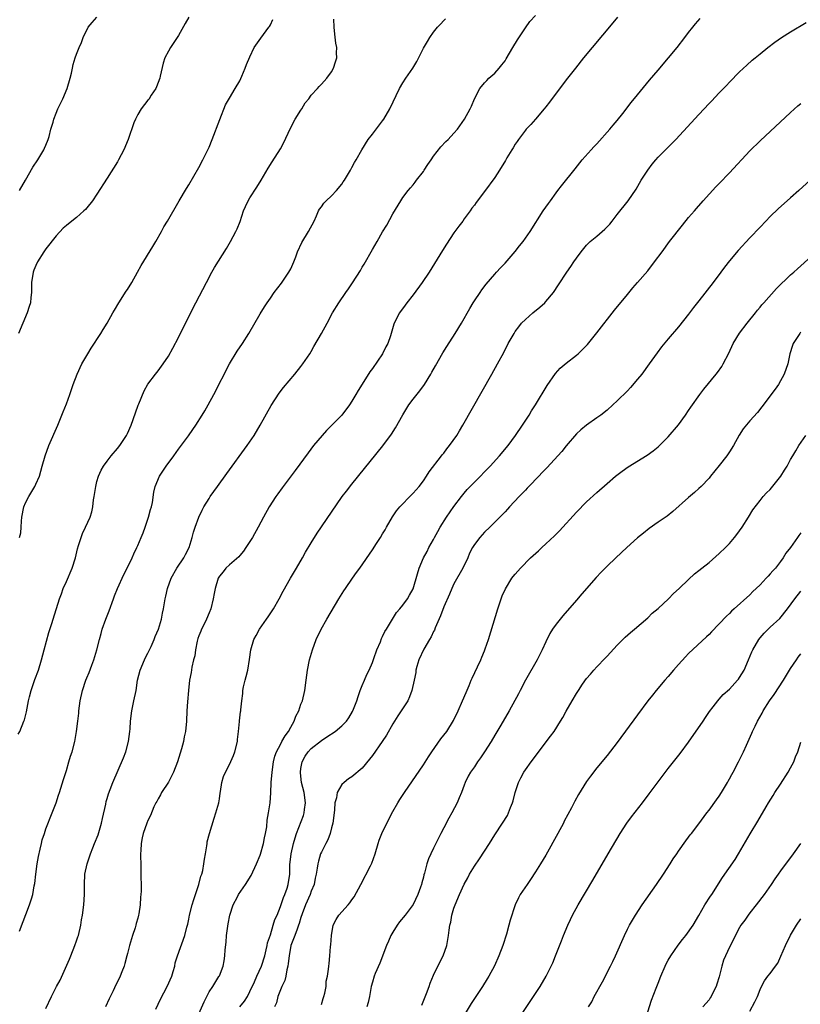
# Model space of a CAD drawing. Units: inches. Extents: x 2616000 to 2619000, y 1482000 to 1485000.
# Drawn here: x 2618088 to 2618241, y 1483649 to 1483842 of the extents above; entities that cross this region are included whole.
import ezdxf

# ---------------------------------------------------------------- set-up
doc = ezdxf.new("R2010")
doc.units = ezdxf.units.IN
doc.header["$MEASUREMENT"] = 0
doc.layers.add('LD26161482_10ft', color=120, linetype='Continuous')

msp = doc.modelspace()

# ---------------------------------------------------------------- linework, layer by layer
at = {"layer": 'LD26161482_10ft'}
for points, elevation in [([(2618087.58, 1483702.42), (2618087.86, 1483703), (2618088.69, 1483705), (2618088.77, 1483705.23), (2618089, 1483706.04), (2618089.19, 1483706.81), (2618089.6, 1483709), (2618089.79, 1483709.79), (2618090.11, 1483711), (2618090.85, 1483713.15), (2618091.52, 1483715), (2618092.12, 1483717), (2618092.65, 1483719), (2618093.6, 1483722.4), (2618094.14, 1483724.14), (2618094.39, 1483725), (2618095.68, 1483729), (2618096.02, 1483729.98), (2618096.41, 1483731), (2618097, 1483732.34), (2618098.12, 1483735), (2618098.77, 1483737), (2618099.2, 1483738.8), (2618099.4, 1483739.4), (2618099.89, 1483741), (2618100.2, 1483741.8), (2618100.77, 1483743), (2618101.65, 1483745), (2618101.98, 1483746.02), (2618102.2, 1483747), (2618102.35, 1483748.35), (2618102.47, 1483749), (2618102.75, 1483751), (2618103, 1483751.98), (2618103.29, 1483753), (2618103.83, 1483754.17), (2618104.29, 1483755), (2618105, 1483755.97), (2618105.8, 1483757), (2618107, 1483758.41), (2618107.46, 1483759), (2618108.8, 1483761), (2618109, 1483761.39), (2618109.7, 1483763), (2618110.12, 1483764.12), (2618111.08, 1483766.92), (2618111.21, 1483767.21), (2618112.26, 1483769.74), (2618113, 1483771.04), (2618114.48, 1483773), (2618115, 1483773.66), (2618115.96, 1483775), (2618117, 1483776.52), (2618117.91, 1483778.09), (2618119, 1483780.16), (2618120.39, 1483783), (2618122.39, 1483787), (2618124.46, 1483791), (2618125.53, 1483793), (2618126.06, 1483793.94), (2618128.37, 1483797.63), (2618129.17, 1483799), (2618130.25, 1483801), (2618130.49, 1483801.51), (2618131.05, 1483802.95), (2618131.75, 1483805), (2618132.11, 1483805.89), (2618132.67, 1483807), (2618133, 1483807.56), (2618134.33, 1483809.67), (2618135.19, 1483811), (2618136.59, 1483813.41), (2618137.35, 1483814.65), (2618139, 1483817.2), (2618139.62, 1483818.38), (2618140.89, 1483821.11), (2618141.88, 1483823), (2618143, 1483824.76), (2618143.18, 1483825), (2618143.82, 1483826.17), (2618144.53, 1483827), (2618145, 1483827.69), (2618146.23, 1483829), (2618146.58, 1483829.42), (2618147, 1483829.82), (2618147.56, 1483830.44), (2618148.09, 1483831), (2618149, 1483832.24), (2618149.4, 1483833), (2618149.79, 1483834.21), (2618150.01, 1483835), (2618149.97, 1483835.97), (2618150.02, 1483837), (2618149.86, 1483837.86), (2618149.65, 1483839.65), (2618149.48, 1483841), (2618149.44, 1483842.56)], 8560), ([(2618120.99, 1483843), (2618120.27, 1483841.73), (2618119, 1483839.37), (2618117.39, 1483837), (2618117, 1483836.29), (2618116.34, 1483835), (2618116.01, 1483833.99), (2618115.41, 1483831.41), (2618115.3, 1483831), (2618114.68, 1483829.32), (2618114.54, 1483829), (2618113.66, 1483827.66), (2618113.25, 1483827), (2618113.15, 1483826.85), (2618113, 1483826.68), (2618111.67, 1483825), (2618111, 1483823.89), (2618110.54, 1483823), (2618110.24, 1483822.25), (2618109.13, 1483819), (2618108.26, 1483817), (2618107.21, 1483815), (2618107, 1483814.65), (2618105, 1483811.41), (2618103, 1483808.26), (2618102.12, 1483807), (2618101, 1483805.58), (2618100.73, 1483805.27), (2618100.45, 1483805), (2618099, 1483803.74), (2618098.1, 1483803), (2618097, 1483802.15), (2618096.41, 1483801.59), (2618095, 1483800.15), (2618093, 1483797.56), (2618092.61, 1483797), (2618091.33, 1483795), (2618091, 1483794.31), (2618090.61, 1483793.39), (2618090.47, 1483793), (2618090.18, 1483791), (2618090.16, 1483790.16), (2618090.17, 1483789), (2618090.04, 1483788.04), (2618089.96, 1483787), (2618089.74, 1483786.26), (2618089.32, 1483785), (2618087.59, 1483781)], 8540), ([(2618087.83, 1483663.83), (2618089.78, 1483669), (2618090.14, 1483670.14), (2618090.43, 1483671), (2618090.71, 1483672.71), (2618090.82, 1483673.18), (2618091.02, 1483675), (2618091.3, 1483677), (2618091.53, 1483678.47), (2618091.9, 1483679.9), (2618092.11, 1483681), (2618092.28, 1483681.72), (2618092.69, 1483683), (2618093, 1483683.91), (2618094.22, 1483687), (2618094.98, 1483689.02), (2618095.49, 1483690.51), (2618095.63, 1483691), (2618096.42, 1483693.58), (2618097, 1483695.35), (2618097.51, 1483697), (2618097.84, 1483698.16), (2618098.13, 1483699), (2618098.65, 1483701), (2618099.01, 1483703), (2618099.25, 1483705), (2618099.42, 1483706.58), (2618099.45, 1483707), (2618099.71, 1483709), (2618100.17, 1483711), (2618100.82, 1483713), (2618101, 1483713.49), (2618101.45, 1483714.55), (2618101.97, 1483715.97), (2618102.38, 1483717), (2618103, 1483719), (2618103.48, 1483721), (2618103.82, 1483722.18), (2618104.02, 1483723), (2618104.73, 1483725), (2618105.37, 1483726.63), (2618106.23, 1483729), (2618106.43, 1483729.57), (2618107.04, 1483731), (2618108.27, 1483733.73), (2618108.94, 1483735), (2618109.88, 1483737), (2618110.2, 1483737.8), (2618110.81, 1483739), (2618111, 1483739.41), (2618111.7, 1483741), (2618112.08, 1483741.92), (2618112.47, 1483743), (2618113.14, 1483745), (2618113.51, 1483746.49), (2618113.67, 1483747), (2618113.86, 1483747.86), (2618114.14, 1483749.86), (2618114.4, 1483751), (2618115.25, 1483753), (2618116.6, 1483755), (2618118.07, 1483757), (2618119, 1483758.32), (2618120.94, 1483760.94), (2618121.83, 1483762.17), (2618122.38, 1483763), (2618123.65, 1483765), (2618124.15, 1483765.84), (2618124.81, 1483767), (2618125.91, 1483769), (2618129.02, 1483775), (2618130.5, 1483777.5), (2618131.52, 1483779), (2618132.77, 1483781), (2618135, 1483784.84), (2618135.82, 1483786.18), (2618136.35, 1483787), (2618137, 1483787.93), (2618137.77, 1483789), (2618139.18, 1483790.82), (2618140.65, 1483793), (2618141, 1483793.68), (2618141.62, 1483795), (2618141.99, 1483795.99), (2618142.34, 1483797), (2618143.16, 1483798.84), (2618144.48, 1483801), (2618145.56, 1483803), (2618146.06, 1483804.06), (2618146.45, 1483805), (2618146.65, 1483805.35), (2618147, 1483805.82), (2618147.49, 1483806.51), (2618147.95, 1483807), (2618149, 1483807.98), (2618149.96, 1483809), (2618151, 1483810.27), (2618151.29, 1483810.71), (2618151.51, 1483811), (2618152.73, 1483813), (2618153, 1483813.48), (2618153.52, 1483814.48), (2618153.84, 1483815), (2618154.92, 1483817), (2618156.2, 1483819), (2618157, 1483820.03), (2618159, 1483822.69), (2618159.22, 1483823), (2618160.4, 1483825), (2618162.3, 1483829), (2618163, 1483830.12), (2618163.57, 1483831), (2618164.94, 1483833), (2618165.72, 1483834.28), (2618167, 1483836.87), (2618167.8, 1483838.2), (2618168.26, 1483839), (2618169, 1483840.06), (2618169.78, 1483841), (2618170.38, 1483841.62), (2618171, 1483842.33), (2618171.35, 1483842.65)], 8570), ([(2618087.85, 1483809), (2618089.02, 1483811.02), (2618090.42, 1483813.58), (2618091.38, 1483815), (2618092.61, 1483817), (2618092.73, 1483817.27), (2618093, 1483817.9), (2618093.43, 1483819), (2618093.62, 1483819.62), (2618093.99, 1483821), (2618094.41, 1483822.41), (2618094.56, 1483823), (2618095, 1483824.16), (2618095.36, 1483825), (2618096.31, 1483827), (2618097.13, 1483829), (2618097.75, 1483831), (2618098, 1483832), (2618098.21, 1483833), (2618098.32, 1483833.68), (2618098.73, 1483835), (2618099, 1483835.74), (2618099.5, 1483837), (2618099.96, 1483838.04), (2618100.29, 1483839), (2618101.29, 1483841), (2618102.04, 1483841.96), (2618102.96, 1483843)], 8530), ([(2618087.85, 1483741), (2618088.07, 1483741.93), (2618088.16, 1483743), (2618088.19, 1483744.19), (2618088.28, 1483745), (2618088.69, 1483747), (2618089, 1483747.77), (2618089.66, 1483749), (2618090.64, 1483750.64), (2618090.84, 1483751), (2618091, 1483751.42), (2618091.71, 1483753), (2618091.98, 1483754.02), (2618092.29, 1483755), (2618092.88, 1483757), (2618093.59, 1483759), (2618095.3, 1483763), (2618096.38, 1483765.62), (2618097, 1483767.21), (2618097.66, 1483769), (2618098.02, 1483769.98), (2618098.36, 1483771), (2618099.11, 1483773), (2618100.04, 1483775), (2618101.21, 1483777), (2618101.89, 1483778.11), (2618103.75, 1483781), (2618104.22, 1483781.78), (2618104.99, 1483783), (2618106.14, 1483785), (2618106.44, 1483785.56), (2618107.3, 1483787), (2618108.75, 1483789.25), (2618109, 1483789.62), (2618109.86, 1483791), (2618110.98, 1483793), (2618111.67, 1483794.33), (2618113.94, 1483798.06), (2618114.53, 1483799), (2618115.67, 1483801), (2618116.14, 1483801.86), (2618116.82, 1483803), (2618119.15, 1483807), (2618120.58, 1483809.42), (2618121, 1483810.09), (2618123, 1483813.49), (2618123.78, 1483815), (2618124.77, 1483817), (2618125, 1483817.52), (2618125.61, 1483819), (2618127.08, 1483822.92), (2618128.22, 1483825.78), (2618129, 1483827.09), (2618130.08, 1483829), (2618131, 1483830.53), (2618131.43, 1483831.43), (2618132.09, 1483833), (2618132.31, 1483833.69), (2618133, 1483835.18), (2618133.8, 1483837), (2618135.12, 1483838.88), (2618136.73, 1483841), (2618136.84, 1483841.16), (2618137, 1483841.46), (2618137.51, 1483842.49)], 8550), ([(2618093, 1483648.68), (2618094.06, 1483651), (2618095.09, 1483653), (2618095.8, 1483654.2), (2618097.63, 1483658.37), (2618097.85, 1483659), (2618098.68, 1483661), (2618099, 1483661.94), (2618099.28, 1483662.72), (2618099.37, 1483663), (2618099.81, 1483665), (2618099.96, 1483666.04), (2618100.16, 1483667), (2618100.44, 1483669), (2618100.55, 1483671), (2618100.56, 1483672.56), (2618100.55, 1483673), (2618100.65, 1483675), (2618101.06, 1483677), (2618101.73, 1483679), (2618102.2, 1483680.2), (2618102.55, 1483681), (2618103.26, 1483682.74), (2618103.89, 1483685), (2618104.06, 1483685.94), (2618104.72, 1483688.72), (2618104.78, 1483689.22), (2618105, 1483689.86), (2618105.24, 1483690.76), (2618105.62, 1483691.62), (2618106.12, 1483693), (2618108.2, 1483697.8), (2618108.64, 1483699), (2618109.19, 1483701), (2618109.46, 1483703), (2618109.51, 1483703.51), (2618109.59, 1483705), (2618109.84, 1483707), (2618110.26, 1483709), (2618110.66, 1483711), (2618110.96, 1483713), (2618111.46, 1483715), (2618112.31, 1483717), (2618112.53, 1483717.47), (2618113, 1483718.35), (2618113.6, 1483719.6), (2618114.21, 1483721), (2618114.4, 1483721.6), (2618115.05, 1483723), (2618115.63, 1483725), (2618115.85, 1483726.15), (2618116.04, 1483727), (2618116.4, 1483729), (2618116.52, 1483729.48), (2618116.84, 1483731), (2618117.52, 1483733), (2618118.67, 1483735), (2618120.02, 1483737), (2618120.34, 1483737.66), (2618121.05, 1483739), (2618121.68, 1483741), (2618121.95, 1483742.05), (2618122.23, 1483743), (2618122.96, 1483745), (2618123.63, 1483746.37), (2618123.97, 1483747), (2618125, 1483748.66), (2618125.22, 1483749), (2618126.63, 1483751), (2618128.46, 1483753.54), (2618132.45, 1483759), (2618133.8, 1483761), (2618135.01, 1483763), (2618137.14, 1483766.86), (2618138.71, 1483769.29), (2618139.59, 1483770.41), (2618141.79, 1483773), (2618143, 1483774.49), (2618143.38, 1483775), (2618144.72, 1483777), (2618145, 1483777.47), (2618145.55, 1483778.45), (2618147.03, 1483781), (2618148.14, 1483783), (2618149.19, 1483785), (2618150.42, 1483787), (2618151.8, 1483789), (2618152.3, 1483789.7), (2618153.09, 1483790.91), (2618154.65, 1483793.35), (2618155, 1483793.95), (2618155.41, 1483794.59), (2618157, 1483797.41), (2618157.93, 1483799), (2618159, 1483800.89), (2618159.8, 1483802.2), (2618161, 1483804.41), (2618162.58, 1483807), (2618163, 1483807.61), (2618164.04, 1483809), (2618164.49, 1483809.51), (2618165, 1483810.14), (2618165.37, 1483810.63), (2618165.63, 1483811), (2618167, 1483812.76), (2618167.17, 1483813), (2618167.87, 1483814.13), (2618168.54, 1483815), (2618169, 1483815.72), (2618170.44, 1483817.56), (2618171.42, 1483818.58), (2618171.88, 1483819), (2618173, 1483820.21), (2618173.67, 1483821), (2618175.05, 1483823), (2618176.19, 1483825), (2618176.46, 1483825.54), (2618177.03, 1483826.97), (2618178.09, 1483829), (2618179, 1483830.12), (2618179.42, 1483830.58), (2618179.83, 1483831), (2618181, 1483832.01), (2618181.84, 1483833), (2618182.39, 1483833.61), (2618183, 1483834.44), (2618183.22, 1483834.78), (2618184.55, 1483837), (2618185.45, 1483838.55), (2618187, 1483840.89), (2618187.9, 1483842.1), (2618189, 1483843.31)], 8580), ([(2618205.05, 1483842.95), (2618204.15, 1483841.85), (2618200.08, 1483837), (2618198.42, 1483835), (2618196.8, 1483833), (2618195.22, 1483831), (2618193, 1483828.11), (2618191.7, 1483826.3), (2618191, 1483825.41), (2618190.71, 1483825), (2618189, 1483823.01), (2618188.09, 1483821.91), (2618187.17, 1483821), (2618187, 1483820.8), (2618185.65, 1483819), (2618185.4, 1483818.6), (2618185, 1483818.06), (2618184.62, 1483817.38), (2618184.35, 1483817), (2618183.39, 1483815.39), (2618183.11, 1483814.89), (2618181.95, 1483813), (2618181, 1483811.56), (2618179, 1483808.82), (2618177.36, 1483806.64), (2618177, 1483806.15), (2618176.49, 1483805.51), (2618176.15, 1483805), (2618175, 1483803.44), (2618174.71, 1483803), (2618173.98, 1483802.02), (2618173, 1483800.68), (2618171.52, 1483798.48), (2618170.74, 1483797.26), (2618168.12, 1483793), (2618166.79, 1483791), (2618165, 1483788.58), (2618163.76, 1483787), (2618163.45, 1483786.55), (2618162.31, 1483785), (2618161.29, 1483783), (2618161.2, 1483782.8), (2618160.52, 1483780.52), (2618160.01, 1483779), (2618159.66, 1483778.34), (2618159, 1483777), (2618157, 1483774.1), (2618156.51, 1483773.49), (2618155, 1483771.06), (2618154.19, 1483769.81), (2618153.76, 1483769), (2618153, 1483767.74), (2618152.52, 1483767), (2618150.99, 1483765), (2618149, 1483762.95), (2618148.02, 1483761.98), (2618147.14, 1483761), (2618145.48, 1483759), (2618144.42, 1483757.58), (2618141.89, 1483754.11), (2618139.3, 1483750.7), (2618138.45, 1483749.55), (2618138.06, 1483749), (2618136.78, 1483747), (2618135.68, 1483745), (2618134.63, 1483743), (2618133.48, 1483741), (2618132.21, 1483739), (2618131.71, 1483738.29), (2618131, 1483737.49), (2618130.79, 1483737.22), (2618129, 1483735.65), (2618128.3, 1483735), (2618127.74, 1483734.26), (2618127, 1483733.41), (2618126.77, 1483733), (2618126.15, 1483731), (2618125.97, 1483730.03), (2618125.8, 1483729), (2618125.35, 1483727), (2618125, 1483726.2), (2618124.51, 1483725), (2618124.03, 1483724.03), (2618123.49, 1483723), (2618123.34, 1483722.66), (2618123, 1483721.75), (2618122.81, 1483721.19), (2618122.68, 1483720.68), (2618122.33, 1483719), (2618122.19, 1483717.81), (2618121.94, 1483717), (2618121.59, 1483715.59), (2618121.45, 1483714.55), (2618121.16, 1483713), (2618120.96, 1483711), (2618120.77, 1483708.77), (2618120.63, 1483707), (2618120.53, 1483705), (2618120.35, 1483703), (2618120.09, 1483701.91), (2618119.94, 1483701), (2618119.59, 1483699.59), (2618119.3, 1483698.7), (2618118.81, 1483697), (2618118.03, 1483695), (2618117, 1483693.06), (2618115.67, 1483691), (2618115.46, 1483690.54), (2618115, 1483689.74), (2618114.74, 1483689.26), (2618114.57, 1483689), (2618114.18, 1483688.18), (2618113.48, 1483686.52), (2618113, 1483685.52), (2618112.77, 1483685), (2618112.05, 1483683), (2618111.86, 1483682.14), (2618111.67, 1483681), (2618111.62, 1483679.62), (2618111.57, 1483679), (2618111.56, 1483678.44), (2618111.58, 1483677), (2618111.62, 1483675.62), (2618111.61, 1483674.39), (2618111.64, 1483673), (2618111.66, 1483671.66), (2618111.6, 1483671), (2618111.52, 1483670.48), (2618111.47, 1483669), (2618111.21, 1483667.21), (2618111.17, 1483667), (2618111, 1483666.41), (2618110.67, 1483665.33), (2618110.62, 1483665), (2618110.47, 1483664.47), (2618109.99, 1483663), (2618109.4, 1483661), (2618109, 1483659.48), (2618108.85, 1483659), (2618108.48, 1483657.52), (2618108.31, 1483657), (2618107.87, 1483655.87), (2618107.56, 1483655), (2618107, 1483653.91), (2618106.68, 1483653.32), (2618106.17, 1483652.17), (2618105.4, 1483650.59), (2618104.7, 1483649)], 8590), ([(2618114.54, 1483648.54), (2618115.47, 1483650.53), (2618116.78, 1483653), (2618117.66, 1483655), (2618117.95, 1483655.95), (2618118.25, 1483657), (2618118.36, 1483657.64), (2618118.8, 1483659), (2618120.24, 1483663), (2618120.64, 1483664.64), (2618120.8, 1483665.2), (2618121, 1483666.17), (2618121.14, 1483667), (2618121.64, 1483669), (2618121.97, 1483670.03), (2618123, 1483673), (2618123.39, 1483674.61), (2618123.55, 1483675), (2618123.75, 1483675.75), (2618123.97, 1483677), (2618124.06, 1483677.94), (2618124.27, 1483679), (2618124.55, 1483680.55), (2618124.59, 1483681), (2618124.63, 1483681.37), (2618125.04, 1483682.96), (2618125.99, 1483685.99), (2618126.34, 1483687), (2618126.87, 1483689), (2618127, 1483689.8), (2618127.14, 1483690.86), (2618127.21, 1483691.21), (2618127.47, 1483693), (2618127.83, 1483694.17), (2618128.18, 1483695), (2618129, 1483696.47), (2618129.76, 1483698.24), (2618130.05, 1483699), (2618130.56, 1483701), (2618130.58, 1483701.42), (2618130.77, 1483703), (2618130.93, 1483704.93), (2618130.93, 1483705.07), (2618131.15, 1483706.85), (2618131.19, 1483707), (2618131.22, 1483707.22), (2618131.41, 1483709), (2618131.58, 1483710.42), (2618131.62, 1483711), (2618131.74, 1483711.74), (2618132.04, 1483713), (2618132.27, 1483713.73), (2618132.55, 1483715), (2618132.93, 1483717.07), (2618133.2, 1483719), (2618133.79, 1483721), (2618134.19, 1483721.81), (2618134.9, 1483723), (2618136.27, 1483725), (2618136.54, 1483725.46), (2618137.59, 1483727), (2618138.75, 1483729), (2618139.53, 1483730.47), (2618140.95, 1483733), (2618142.14, 1483735), (2618143.3, 1483737), (2618143.91, 1483738.09), (2618145, 1483739.97), (2618146.18, 1483741.82), (2618147, 1483743.06), (2618151.09, 1483749), (2618151.91, 1483750.09), (2618153, 1483751.47), (2618159.06, 1483758.94), (2618160.76, 1483761.24), (2618161.53, 1483762.47), (2618162.96, 1483765.04), (2618164.16, 1483767), (2618165, 1483768.13), (2618166.27, 1483769.73), (2618167.21, 1483771), (2618168.43, 1483773), (2618168.63, 1483773.37), (2618169.35, 1483774.65), (2618170.84, 1483777.16), (2618171.6, 1483778.4), (2618173.24, 1483781), (2618174.45, 1483783), (2618176.12, 1483785.88), (2618176.78, 1483787), (2618177, 1483787.35), (2618178.1, 1483789), (2618178.47, 1483789.53), (2618179.33, 1483790.67), (2618181, 1483792.63), (2618181.33, 1483793), (2618182.14, 1483793.86), (2618183, 1483794.74), (2618185, 1483797.02), (2618185.86, 1483798.14), (2618186.54, 1483799), (2618187, 1483799.63), (2618187.95, 1483801), (2618190.51, 1483805), (2618191.52, 1483806.48), (2618191.92, 1483807), (2618193, 1483808.52), (2618193.37, 1483809), (2618194.06, 1483809.94), (2618196.73, 1483813.27), (2618198.15, 1483815), (2618199.92, 1483817), (2618200.43, 1483817.57), (2618201, 1483818.16), (2618203.56, 1483821), (2618204.21, 1483821.79), (2618205, 1483822.71), (2618206.12, 1483824.12), (2618207.76, 1483826.24), (2618209, 1483827.77), (2618211.36, 1483830.64), (2618213, 1483832.59), (2618215.07, 1483835), (2618216.73, 1483837), (2618218.28, 1483839), (2618219, 1483839.97), (2618219.81, 1483841), (2618220.34, 1483841.66), (2618221.29, 1483842.71)], 8600), ([(2618123, 1483647.62), (2618124.01, 1483649.99), (2618125, 1483651.93), (2618125.72, 1483653), (2618126.92, 1483654.92), (2618127, 1483655.07), (2618127.72, 1483657), (2618127.96, 1483658.04), (2618128.09, 1483659), (2618128.16, 1483660.16), (2618128.33, 1483661.67), (2618128.41, 1483663), (2618128.7, 1483665.3), (2618129.06, 1483666.94), (2618129.73, 1483669), (2618130.58, 1483670.58), (2618130.78, 1483671), (2618132.12, 1483673), (2618133.23, 1483674.77), (2618134.26, 1483677), (2618135, 1483678.75), (2618135.07, 1483678.93), (2618135.66, 1483681), (2618135.84, 1483682.16), (2618136.06, 1483683), (2618136.29, 1483684.29), (2618136.38, 1483685.62), (2618136.62, 1483687), (2618136.93, 1483689), (2618137.07, 1483690.93), (2618137.14, 1483693), (2618137.32, 1483695), (2618137.62, 1483697), (2618137.88, 1483698.12), (2618138.2, 1483699), (2618139, 1483700.44), (2618139.28, 1483701), (2618139.89, 1483702.11), (2618140.58, 1483703), (2618141, 1483703.8), (2618141.68, 1483705), (2618142, 1483706), (2618142.55, 1483707), (2618143, 1483708.31), (2618143.28, 1483709), (2618143.77, 1483711), (2618144.04, 1483713), (2618144.27, 1483715), (2618144.67, 1483717), (2618145.23, 1483719), (2618145.98, 1483721), (2618146.97, 1483723), (2618148.08, 1483725), (2618150.42, 1483729), (2618151.43, 1483730.57), (2618151.72, 1483731), (2618153.13, 1483733), (2618153.89, 1483734.11), (2618154.55, 1483735), (2618157, 1483738.59), (2618157.8, 1483739.8), (2618158.58, 1483741), (2618159, 1483741.68), (2618159.48, 1483742.52), (2618159.79, 1483743), (2618160.96, 1483745.04), (2618161.76, 1483746.24), (2618162.4, 1483747), (2618164.65, 1483749.35), (2618165, 1483749.68), (2618166.14, 1483751), (2618167, 1483752.09), (2618167.62, 1483753), (2618168.15, 1483753.85), (2618170.57, 1483757), (2618170.75, 1483757.25), (2618171, 1483757.55), (2618171.62, 1483758.38), (2618172.15, 1483759), (2618173.53, 1483761), (2618174.07, 1483761.93), (2618174.73, 1483763), (2618180.4, 1483773), (2618181.52, 1483775), (2618182.74, 1483777.26), (2618183.65, 1483779), (2618184.77, 1483781), (2618185, 1483781.35), (2618185.69, 1483782.31), (2618186.25, 1483783), (2618187, 1483783.75), (2618188.45, 1483785), (2618189.86, 1483786.14), (2618190.78, 1483787), (2618191, 1483787.24), (2618192.48, 1483789), (2618193.5, 1483790.5), (2618195.13, 1483793), (2618195.9, 1483794.1), (2618196.48, 1483795), (2618197, 1483795.74), (2618197.94, 1483797), (2618199, 1483798.26), (2618199.72, 1483799), (2618201, 1483800.07), (2618202.57, 1483801.43), (2618203.57, 1483802.43), (2618204.03, 1483803), (2618205, 1483804.27), (2618207.13, 1483807), (2618208.71, 1483809.29), (2618209.72, 1483811), (2618211, 1483813), (2618211.85, 1483814.15), (2618212.54, 1483815), (2618213, 1483815.53), (2618216.47, 1483819), (2618221, 1483823.89), (2618223, 1483826.03), (2618223.48, 1483826.52), (2618225, 1483828.13), (2618226.42, 1483829.58), (2618227, 1483830.21), (2618229, 1483832.24), (2618230.42, 1483833.58), (2618231.48, 1483834.52), (2618232.03, 1483835), (2618233, 1483835.79), (2618234.51, 1483837), (2618235.93, 1483838.07), (2618237.23, 1483839), (2618239, 1483840.13), (2618242.04, 1483841.96)], 8610), ([(2618131.02, 1483649), (2618131.9, 1483650.1), (2618132.49, 1483651), (2618133, 1483652), (2618133.89, 1483653.89), (2618134.37, 1483655), (2618135.29, 1483657), (2618135.91, 1483659), (2618136.19, 1483660.19), (2618136.34, 1483661), (2618136.43, 1483661.57), (2618137, 1483663.13), (2618137.58, 1483665), (2618137.89, 1483666.11), (2618138.31, 1483667), (2618139, 1483668.69), (2618139.56, 1483670.44), (2618139.81, 1483671), (2618140.28, 1483672.28), (2618140.51, 1483673), (2618140.8, 1483675), (2618140.83, 1483676.83), (2618141.07, 1483679), (2618141.54, 1483681), (2618141.86, 1483682.14), (2618142.15, 1483683), (2618143.47, 1483686.53), (2618143.63, 1483687), (2618143.68, 1483687.68), (2618143.86, 1483689), (2618143.6, 1483691), (2618143.12, 1483693), (2618142.89, 1483694.89), (2618142.89, 1483695), (2618143, 1483695.74), (2618143.24, 1483697), (2618143.85, 1483698.15), (2618144.42, 1483699), (2618145, 1483699.66), (2618147, 1483701.22), (2618148.1, 1483701.9), (2618149.73, 1483703), (2618151, 1483704.09), (2618151.91, 1483705), (2618152.36, 1483705.64), (2618153.13, 1483706.87), (2618153.19, 1483707), (2618153.95, 1483709), (2618154.19, 1483709.81), (2618154.62, 1483711), (2618155, 1483711.96), (2618155.43, 1483713), (2618155.88, 1483714.12), (2618156.34, 1483715), (2618157, 1483716.52), (2618157.3, 1483717.3), (2618157.84, 1483719), (2618158.56, 1483720.56), (2618158.79, 1483721.21), (2618159, 1483721.56), (2618159.46, 1483722.54), (2618159.79, 1483723), (2618161.71, 1483726.29), (2618162.39, 1483727), (2618163, 1483727.73), (2618163.88, 1483729), (2618164.3, 1483729.7), (2618165, 1483730.94), (2618165.86, 1483733.86), (2618166.14, 1483735), (2618166.99, 1483737), (2618167.73, 1483738.27), (2618168.09, 1483739), (2618169, 1483740.63), (2618169.18, 1483741), (2618169.8, 1483742.2), (2618170.27, 1483743), (2618171.56, 1483745), (2618173, 1483747.07), (2618174.44, 1483749), (2618175, 1483749.7), (2618175.61, 1483750.39), (2618177, 1483751.87), (2618180.07, 1483755), (2618181.94, 1483757), (2618183.62, 1483759), (2618185.09, 1483761), (2618186.44, 1483763), (2618187.73, 1483765), (2618188.21, 1483765.79), (2618188.99, 1483767), (2618191.24, 1483770.76), (2618192.88, 1483773.12), (2618193.83, 1483774.17), (2618195, 1483775.17), (2618197, 1483776.71), (2618197.32, 1483777), (2618198.17, 1483777.83), (2618199.15, 1483778.85), (2618201, 1483781.1), (2618204.48, 1483785.52), (2618207, 1483788.62), (2618208.09, 1483789.91), (2618209, 1483790.94), (2618211, 1483793.28), (2618212.34, 1483795), (2618213.78, 1483797), (2618215.25, 1483799), (2618217.79, 1483802.21), (2618219, 1483803.68), (2618220.14, 1483805), (2618220.51, 1483805.49), (2618221.86, 1483807), (2618224.31, 1483809.69), (2618225, 1483810.37), (2618227, 1483812.47), (2618231, 1483816.76), (2618233, 1483818.74), (2618239, 1483824.31), (2618240.43, 1483825.57), (2618241, 1483826.03)], 8620), ([(2618244.99, 1483813.01), (2618240.63, 1483809), (2618239, 1483807.58), (2618236.58, 1483805.42), (2618235, 1483803.89), (2618234.13, 1483803), (2618233, 1483801.84), (2618231, 1483799.71), (2618228.74, 1483797.26), (2618227, 1483795.19), (2618226.02, 1483793.98), (2618225.34, 1483793), (2618223.84, 1483791), (2618221, 1483787.35), (2618219.95, 1483786.05), (2618219, 1483784.77), (2618217, 1483782.28), (2618215, 1483779.96), (2618213.66, 1483778.34), (2618212.8, 1483777.2), (2618211.28, 1483775), (2618209.8, 1483773), (2618209, 1483772.01), (2618207.59, 1483770.41), (2618207, 1483769.76), (2618205, 1483767.79), (2618204.14, 1483767), (2618203, 1483765.98), (2618201.79, 1483765), (2618201, 1483764.42), (2618199, 1483763.01), (2618197.89, 1483762.11), (2618197, 1483761.3), (2618195, 1483758.97), (2618194.11, 1483757.88), (2618193.36, 1483757), (2618191.28, 1483754.72), (2618191, 1483754.45), (2618190.3, 1483753.7), (2618189.6, 1483753), (2618187.68, 1483751), (2618187.36, 1483750.64), (2618187, 1483750.28), (2618186.39, 1483749.61), (2618185.78, 1483749), (2618183.89, 1483747), (2618183.48, 1483746.52), (2618183, 1483746.05), (2618182.51, 1483745.49), (2618181, 1483743.99), (2618180.03, 1483743), (2618179, 1483742.02), (2618178.08, 1483741), (2618177, 1483739.62), (2618176.63, 1483739), (2618176.06, 1483737.94), (2618175.7, 1483737), (2618174.72, 1483735), (2618173, 1483731.92), (2618172.55, 1483731), (2618172.09, 1483729.91), (2618171, 1483727.41), (2618170.35, 1483725.65), (2618169.31, 1483723.31), (2618169.15, 1483722.85), (2618169, 1483722.6), (2618168.5, 1483721.5), (2618168.17, 1483721), (2618167.09, 1483719.09), (2618166.1, 1483717), (2618165.7, 1483715.7), (2618165.54, 1483715), (2618165.49, 1483714.51), (2618165.2, 1483713), (2618164.74, 1483711), (2618164.25, 1483709.75), (2618163.93, 1483709), (2618162.67, 1483707), (2618161.97, 1483706.03), (2618161.34, 1483705), (2618161, 1483704.44), (2618159.75, 1483702.25), (2618158.94, 1483701), (2618157, 1483698.25), (2618156.45, 1483697.55), (2618155, 1483695.78), (2618153, 1483694.09), (2618152.34, 1483693.66), (2618151.45, 1483693), (2618151, 1483692.59), (2618150.11, 1483691), (2618149.94, 1483689.94), (2618149.65, 1483689), (2618149.59, 1483687.59), (2618149.5, 1483687), (2618149.26, 1483685), (2618149, 1483684.09), (2618148.72, 1483683), (2618148.27, 1483681.73), (2618147.86, 1483681), (2618147, 1483679.35), (2618146.86, 1483679), (2618146.42, 1483677.58), (2618146.29, 1483677), (2618146.2, 1483676.2), (2618145.98, 1483675), (2618145.8, 1483674.2), (2618145.56, 1483673), (2618145, 1483671.66), (2618144.78, 1483671), (2618143.91, 1483669), (2618143.23, 1483667.23), (2618143, 1483666.54), (2618142.66, 1483665.34), (2618142.54, 1483665), (2618142.23, 1483664.23), (2618141.82, 1483663), (2618141.02, 1483661), (2618140.66, 1483659), (2618140.52, 1483657.48), (2618140.44, 1483657), (2618140.23, 1483656.23), (2618140.02, 1483655), (2618139.84, 1483654.16), (2618139.28, 1483653), (2618138.48, 1483651), (2618138.21, 1483649.79), (2618137.79, 1483649)], 8630), ([(2618147, 1483649.49), (2618147.36, 1483650.64), (2618147.49, 1483651), (2618147.67, 1483651.67), (2618147.92, 1483653), (2618147.97, 1483654.03), (2618148.2, 1483655), (2618148.41, 1483656.41), (2618148.44, 1483657), (2618148.52, 1483657.48), (2618148.67, 1483659), (2618148.81, 1483660.81), (2618148.87, 1483661.13), (2618148.97, 1483663), (2618149.32, 1483665), (2618149.87, 1483666.13), (2618150.45, 1483667), (2618152.26, 1483669), (2618152.6, 1483669.4), (2618153, 1483669.97), (2618153.45, 1483670.55), (2618154.76, 1483673), (2618156.61, 1483676.61), (2618156.86, 1483677.14), (2618157.55, 1483679), (2618158.12, 1483681), (2618158.35, 1483681.65), (2618158.87, 1483683), (2618160.23, 1483685.77), (2618161, 1483687.26), (2618161.98, 1483689), (2618162.38, 1483689.62), (2618163.19, 1483690.81), (2618163.3, 1483691), (2618167, 1483696.44), (2618167.97, 1483698.03), (2618168.63, 1483699), (2618170.45, 1483701.55), (2618171, 1483702.22), (2618171.57, 1483703), (2618172.87, 1483705.13), (2618173.8, 1483707), (2618174.69, 1483709), (2618175.37, 1483710.63), (2618175.96, 1483711.96), (2618176.39, 1483713), (2618176.56, 1483713.44), (2618177.64, 1483715.64), (2618178.27, 1483717), (2618178.47, 1483717.53), (2618179, 1483718.78), (2618179.14, 1483719.14), (2618179.76, 1483721), (2618181.62, 1483727), (2618182.47, 1483729.53), (2618183.07, 1483730.93), (2618184.35, 1483733), (2618184.63, 1483733.37), (2618185, 1483733.81), (2618186.04, 1483735), (2618188.03, 1483737), (2618188.55, 1483737.45), (2618189.59, 1483738.41), (2618190.2, 1483739), (2618191, 1483739.72), (2618192.69, 1483741.31), (2618193.68, 1483742.32), (2618197, 1483745.96), (2618199, 1483747.98), (2618201, 1483749.83), (2618203, 1483751.59), (2618204.66, 1483753), (2618205.98, 1483754.02), (2618207.15, 1483754.85), (2618210.89, 1483757.11), (2618212.03, 1483757.97), (2618213, 1483758.74), (2618213.29, 1483759), (2618215, 1483760.71), (2618217, 1483763.06), (2618218.41, 1483765), (2618219, 1483765.86), (2618219.44, 1483766.56), (2618221.17, 1483769), (2618221.96, 1483770.04), (2618224.39, 1483773), (2618224.66, 1483773.34), (2618225.49, 1483774.51), (2618225.79, 1483775), (2618226.88, 1483777.12), (2618227.75, 1483779), (2618228.98, 1483781.02), (2618230.5, 1483783), (2618232.09, 1483785), (2618232.48, 1483785.52), (2618233, 1483786.11), (2618233.38, 1483786.62), (2618233.76, 1483787), (2618236.22, 1483789.78), (2618239, 1483792.45), (2618239.61, 1483793), (2618240.32, 1483793.68), (2618243, 1483796.05)], 8640), ([(2618241, 1483781.24), (2618240.89, 1483781.11), (2618240.79, 1483781), (2618239.52, 1483779), (2618239.37, 1483778.63), (2618238.87, 1483777), (2618238.46, 1483775), (2618237.76, 1483773), (2618236.6, 1483771), (2618235.95, 1483770.05), (2618233.37, 1483766.63), (2618232.5, 1483765.5), (2618231, 1483763.83), (2618229.71, 1483762.29), (2618228.92, 1483761.08), (2618227.8, 1483759), (2618227, 1483757.76), (2618226.49, 1483757), (2618225, 1483755.13), (2618223.27, 1483753), (2618223, 1483752.64), (2618221.43, 1483751), (2618221, 1483750.59), (2618220.16, 1483749.84), (2618219, 1483748.86), (2618215.93, 1483746.07), (2618214.8, 1483745.2), (2618213, 1483744), (2618211.25, 1483742.75), (2618210.13, 1483741.87), (2618209, 1483740.9), (2618206.87, 1483739), (2618204.73, 1483737), (2618203, 1483735.35), (2618201.82, 1483734.18), (2618200.86, 1483733.14), (2618198.05, 1483729.95), (2618197, 1483728.71), (2618194.35, 1483725.65), (2618193.81, 1483725), (2618193, 1483723.98), (2618192.32, 1483723), (2618191.8, 1483722.2), (2618191, 1483720.56), (2618190.31, 1483719), (2618189.29, 1483717), (2618187.03, 1483713), (2618185.94, 1483711), (2618185.63, 1483710.37), (2618183.84, 1483707), (2618182.2, 1483704.2), (2618181, 1483702.24), (2618180.26, 1483701), (2618179, 1483698.98), (2618178.2, 1483697.8), (2618177.61, 1483697), (2618177, 1483696.02), (2618176.24, 1483695), (2618175.8, 1483694.2), (2618175.21, 1483693), (2618175, 1483692.48), (2618174.5, 1483691), (2618174.04, 1483689.96), (2618173.64, 1483689), (2618172.57, 1483687), (2618172, 1483686), (2618171, 1483684.06), (2618170.43, 1483683), (2618169.42, 1483681), (2618169, 1483680.1), (2618168.43, 1483679), (2618167.99, 1483678.01), (2618167.66, 1483677), (2618167.21, 1483675.21), (2618167.1, 1483674.9), (2618167, 1483674.39), (2618166.69, 1483673.31), (2618166.62, 1483673), (2618166.44, 1483672.44), (2618165.9, 1483671), (2618165, 1483669.08), (2618164.82, 1483668.82), (2618163.45, 1483667), (2618162.34, 1483665.66), (2618161.89, 1483665), (2618161, 1483663.62), (2618160.63, 1483663), (2618160.15, 1483661.85), (2618159.75, 1483661), (2618158.43, 1483657.57), (2618157.55, 1483655.55), (2618157.33, 1483655), (2618157, 1483653.86), (2618156.78, 1483653), (2618156.46, 1483651), (2618156.15, 1483649.85), (2618155.9, 1483649)], 8650), ([(2618166.67, 1483649.33), (2618167.6, 1483651.6), (2618168.13, 1483653), (2618168.35, 1483653.65), (2618169, 1483655.18), (2618170.23, 1483657.77), (2618170.87, 1483659), (2618171.58, 1483661), (2618171.94, 1483663), (2618172.05, 1483664.05), (2618172.19, 1483665), (2618172.37, 1483665.63), (2618172.59, 1483667), (2618173, 1483668.33), (2618173.22, 1483669), (2618174.06, 1483671), (2618175, 1483673.06), (2618175.69, 1483674.31), (2618176.06, 1483675), (2618177, 1483676.57), (2618177.99, 1483678.01), (2618179, 1483679.52), (2618179.95, 1483681), (2618181, 1483682.71), (2618182.53, 1483685), (2618183.48, 1483686.52), (2618183.69, 1483687), (2618184.09, 1483688.09), (2618184.48, 1483689), (2618184.6, 1483689.4), (2618185, 1483691), (2618185.66, 1483693), (2618186.1, 1483693.9), (2618186.71, 1483695), (2618187, 1483695.43), (2618188.13, 1483697), (2618191.95, 1483702.05), (2618192.61, 1483703), (2618193.91, 1483705), (2618194.32, 1483705.68), (2618195, 1483706.94), (2618196.16, 1483709), (2618197, 1483710.4), (2618197.39, 1483711), (2618198.22, 1483712.22), (2618199, 1483713.33), (2618199.78, 1483714.22), (2618200.42, 1483715), (2618201, 1483715.65), (2618202.65, 1483717.35), (2618203, 1483717.73), (2618205, 1483719.88), (2618206.57, 1483721.43), (2618207.62, 1483722.38), (2618208.36, 1483723), (2618211, 1483725.27), (2618211.87, 1483726.13), (2618213, 1483727.09), (2618215.04, 1483729), (2618216.01, 1483729.99), (2618217.16, 1483731), (2618219, 1483732.77), (2618220.15, 1483733.85), (2618221, 1483734.51), (2618221.59, 1483735), (2618223, 1483736.12), (2618225, 1483737.83), (2618226.2, 1483739), (2618227, 1483739.84), (2618227.99, 1483741), (2618228.44, 1483741.56), (2618229.49, 1483743), (2618230.76, 1483745), (2618231.59, 1483746.41), (2618233, 1483748.22), (2618233.63, 1483749), (2618234.27, 1483749.73), (2618235, 1483750.41), (2618235.26, 1483750.74), (2618237.07, 1483753), (2618237.8, 1483754.2), (2618238.3, 1483755), (2618239, 1483756.29), (2618239.41, 1483757), (2618240.02, 1483757.98), (2618240.62, 1483759), (2618242, 1483761)], 8660), ([(2618241, 1483741.9), (2618240.62, 1483741.38), (2618240.37, 1483741), (2618238.94, 1483739), (2618238.06, 1483737.94), (2618237.51, 1483737), (2618237, 1483736.29), (2618236.01, 1483735), (2618235.51, 1483734.49), (2618235, 1483733.84), (2618234.57, 1483733.43), (2618234.2, 1483733), (2618233, 1483731.73), (2618232.26, 1483731), (2618231.6, 1483730.4), (2618231, 1483729.75), (2618227.94, 1483727), (2618227.42, 1483726.58), (2618227, 1483726.08), (2618226.43, 1483725.57), (2618223.48, 1483722.52), (2618223, 1483721.99), (2618222.5, 1483721.5), (2618219, 1483718.25), (2618218.39, 1483717.61), (2618217, 1483716.12), (2618216.01, 1483715), (2618215, 1483713.78), (2618214.31, 1483713), (2618212.61, 1483711), (2618211.89, 1483710.11), (2618211.03, 1483709), (2618209, 1483706.22), (2618205, 1483700.82), (2618203, 1483698.29), (2618201, 1483695.82), (2618199.79, 1483694.21), (2618199, 1483693.14), (2618197.38, 1483690.62), (2618196.67, 1483689.33), (2618196.04, 1483688.04), (2618194.63, 1483685.37), (2618194.46, 1483685), (2618193.37, 1483683), (2618191, 1483678.76), (2618189.95, 1483677), (2618189, 1483675.46), (2618188.02, 1483673.98), (2618187.34, 1483673), (2618185.99, 1483671), (2618185.63, 1483670.37), (2618184.99, 1483669), (2618184.03, 1483665.97), (2618183.78, 1483665), (2618183.27, 1483663.27), (2618182.55, 1483661), (2618181.82, 1483659), (2618180.94, 1483657.06), (2618179.8, 1483655), (2618179.5, 1483654.5), (2618178.56, 1483653), (2618176.36, 1483649.64), (2618175, 1483647.37)], 8670), ([(2618183.23, 1483643), (2618188.58, 1483651), (2618189.87, 1483653), (2618191.05, 1483655), (2618192.06, 1483657), (2618192.35, 1483657.65), (2618192.89, 1483659), (2618194.05, 1483661.95), (2618194.49, 1483663), (2618195.34, 1483665), (2618195.85, 1483666.15), (2618196.26, 1483667), (2618197.32, 1483669), (2618200.2, 1483673.8), (2618203.22, 1483679), (2618205.6, 1483683), (2618206.89, 1483685), (2618207.78, 1483686.22), (2618209.95, 1483689), (2618211.26, 1483690.74), (2618213, 1483693.12), (2618215, 1483695.71), (2618217.34, 1483698.66), (2618219, 1483700.9), (2618221.85, 1483705), (2618222.29, 1483705.71), (2618223.1, 1483706.9), (2618223.83, 1483707.83), (2618224.72, 1483709), (2618225, 1483709.29), (2618225.8, 1483710.2), (2618227, 1483711.27), (2618228.56, 1483713), (2618228.76, 1483713.24), (2618229, 1483713.56), (2618229.88, 1483715), (2618230.74, 1483717), (2618231.39, 1483718.61), (2618231.56, 1483719), (2618232.74, 1483721), (2618233, 1483721.32), (2618233.79, 1483722.21), (2618234.56, 1483723), (2618235, 1483723.39), (2618236.88, 1483725.12), (2618238.39, 1483727), (2618239.84, 1483729), (2618241, 1483730.46)], 8680), ([(2618199.37, 1483649), (2618200.01, 1483649.99), (2618200.51, 1483651), (2618202.09, 1483653.91), (2618203.69, 1483657), (2618204.12, 1483657.88), (2618204.65, 1483659), (2618206.4, 1483663), (2618207, 1483664.21), (2618207.4, 1483665), (2618207.98, 1483666.02), (2618208.57, 1483667), (2618209.91, 1483669), (2618212.68, 1483673), (2618214.05, 1483675), (2618215.36, 1483677), (2618215.97, 1483678.03), (2618216.67, 1483679), (2618217, 1483679.5), (2618218.44, 1483681.56), (2618219, 1483682.28), (2618219.29, 1483682.71), (2618219.54, 1483683), (2618221, 1483684.89), (2618222.54, 1483687), (2618223, 1483687.57), (2618224.44, 1483689.56), (2618225, 1483690.27), (2618225.46, 1483691), (2618226.63, 1483693), (2618226.75, 1483693.25), (2618227, 1483693.67), (2618227.45, 1483694.55), (2618227.71, 1483695), (2618228.77, 1483697), (2618229.75, 1483699), (2618230.32, 1483700.32), (2618231.39, 1483702.61), (2618231.53, 1483703), (2618232.03, 1483704.03), (2618232.53, 1483705), (2618233.42, 1483706.58), (2618233.63, 1483707), (2618234.88, 1483709), (2618235.75, 1483710.25), (2618237.58, 1483713), (2618239, 1483715.34), (2618240.12, 1483717), (2618240.48, 1483717.52), (2618241, 1483718.19)], 8690), ([(2618211, 1483648.02), (2618211.72, 1483650.28), (2618212.65, 1483652.65), (2618213, 1483653.61), (2618213.55, 1483655), (2618214.39, 1483657), (2618214.6, 1483657.4), (2618215, 1483658.12), (2618215.52, 1483659), (2618216.94, 1483661.06), (2618217.78, 1483662.22), (2618218.46, 1483663), (2618219.87, 1483665), (2618221, 1483666.91), (2618222.2, 1483669), (2618223.3, 1483670.7), (2618223.53, 1483671), (2618225.67, 1483674.33), (2618228.1, 1483677.9), (2618228.79, 1483679), (2618231.07, 1483682.93), (2618232.58, 1483685.42), (2618234.18, 1483688.18), (2618234.67, 1483689), (2618235.58, 1483690.42), (2618235.92, 1483691), (2618237, 1483692.63), (2618238.53, 1483695), (2618239, 1483695.84), (2618239.63, 1483697), (2618239.98, 1483698.02), (2618240.4, 1483699), (2618241, 1483700.86)], 8700), ([(2618240.91, 1483681), (2618239.51, 1483679), (2618237, 1483675.64), (2618236.56, 1483675), (2618235.9, 1483674.1), (2618235.19, 1483673), (2618233.81, 1483671), (2618232.27, 1483669), (2618231, 1483667.42), (2618230.65, 1483667), (2618229.99, 1483666.01), (2618229.25, 1483665), (2618229, 1483664.54), (2618227, 1483660.67), (2618226.21, 1483659), (2618225.84, 1483658.16), (2618225.5, 1483657), (2618225, 1483654.91), (2618224.54, 1483653.46), (2618224.37, 1483653), (2618223.72, 1483651.72), (2618223.39, 1483651), (2618223.24, 1483650.76), (2618223, 1483650.4), (2618221.8, 1483649)], 8710), ([(2618231, 1483648.16), (2618231.99, 1483650.01), (2618232.49, 1483651), (2618233, 1483652.39), (2618233.3, 1483653), (2618233.88, 1483654.12), (2618234.54, 1483655), (2618235, 1483655.53), (2618236.03, 1483657), (2618236.46, 1483657.54), (2618237.08, 1483658.92), (2618237.98, 1483661), (2618239, 1483663.05), (2618240.17, 1483665), (2618241, 1483666.26)], 8720)]:
    msp.add_lwpolyline(points, dxfattribs=dict(at, elevation=elevation))

doc.saveas('drawing.dxf')
